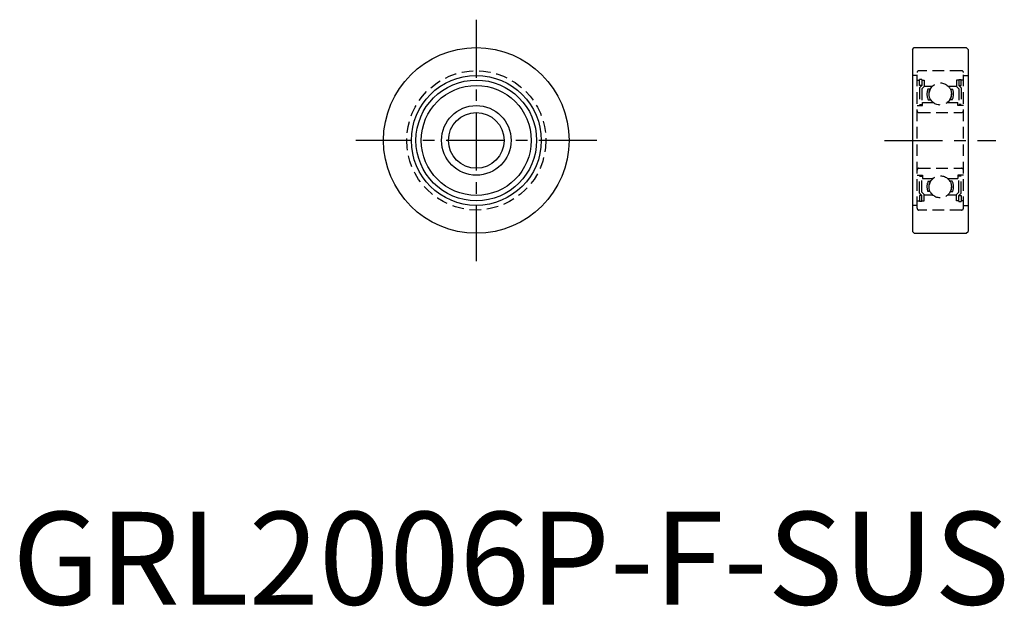
# Model space of a CAD drawing. Extents: x 1 to 107, y 0 to 63.
import ezdxf

# ---------------------------------------------------------------- set-up
doc = ezdxf.new("R2010")
doc.units = 0
doc.header["$LTSCALE"] = 5
doc.header["$MEASUREMENT"] = 0
doc.linetypes.add('CENTER', pattern=[2, 1.25, -0.25, 0.25, -0.25])
doc.linetypes.add('HIDDEN', pattern=[0.375, 0.25, -0.125])
doc.layers.get('0').update_dxf_attribs({"linetype": 'CONTINUOUS'})
doc.layers.add('1', color=1, linetype='CENTER')
doc.layers.add('2', color=2, linetype='HIDDEN')
doc.styles.add('Standard1', font='arial.ttf')

msp = doc.modelspace()

# ---------------------------------------------------------------- linework, layer by layer
for p, q in [((97, 59.8), (97.2, 60)), ((97, 59.8), (97, 40.2)), ((97.2, 60), (102.8, 60)), ((102.8, 60), (103, 59.8)), ((103, 59.8), (103, 40.2)), ((97, 40.2), (97.2, 40)), ((97.2, 40), (102.8, 40)), ((102.8, 40), (103, 40.2))]:
    msp.add_line(p, q)
for radius in [10, 7, 6.5, 5.925, 3.750054, 3]:
    msp.add_circle((50, 50), radius)
at = {"layer": '1'}
for p, q in [((50, 63), (50, 37)), ((63, 50), (37, 50)), ((94, 50), (106, 50))]:
    msp.add_line(p, q, dxfattribs=at)
at = {"layer": '2'}
for p, q in [((102.3, 57.5), (97.7, 57.5)), ((97.5, 57), (97, 57)), ((97.5, 42.7), (97.5, 57.3)), ((97.5, 56.5), (97.75, 56.5)), ((97.75, 55.925), (97.75, 56.575)), ((98, 56.575), (97.75, 56.575)), ((98, 56.575), (98, 55.925)), ((98, 56.5), (98.25, 56.5)), ((98.25, 56.5), (98.25, 55.821447)), ((102, 56.5), (101.75, 56.5)), ((101.75, 56.5), (101.75, 55.821447)), ((102, 56.575), (102.25, 56.575)), ((102, 56.575), (102, 55.925)), ((102.25, 55.925), (102.25, 56.575)), ((102.5, 56.5), (102.25, 56.5)), ((102.5, 42.7), (102.5, 57.3)), ((102.5, 57), (103, 57)), ((98, 55.925), (97.75, 55.925)), ((97.75, 55.675), (98, 55.925)), ((97.75, 55.675), (97.75, 53.85)), ((98.25, 55.821447), (98, 55.571447)), ((98, 55.571447), (98, 53.85)), ((98.25, 55.85), (99.166459, 55.85)), ((98.924272, 55.51), (98.65765, 55.51)), ((100.833541, 55.85), (101.75, 55.85)), ((101.075728, 55.51), (101.34235, 55.51)), ((101.75, 55.821447), (102, 55.571447)), ((102, 55.925), (102.25, 55.925)), ((102.25, 55.675), (102, 55.925)), ((102, 55.571447), (102, 53.85)), ((102.25, 55.675), (102.25, 53.85)), ((98.701883, 54.385), (98.980654, 54.385)), ((101.298117, 54.385), (101.019346, 54.385)), ((97.5, 53.75), (98.1, 53.75)), ((97.75, 53.85), (98, 53.85)), ((98.1, 53.75), (98.1, 54.1)), ((98.1, 54.1), (99.220712, 54.1)), ((100.779288, 54.1), (101.9, 54.1)), ((101.9, 53.75), (101.9, 54.1)), ((102.5, 53.75), (101.9, 53.75)), ((102.25, 53.85), (102, 53.85)), ((97.7, 53), (102.3, 53)), ((97.7, 47), (102.3, 47)), ((97.5, 46.25), (98.1, 46.25)), ((97.75, 46.15), (98, 46.15)), ((97.75, 44.325), (97.75, 46.15)), ((98, 44.428553), (98, 46.15)), ((98.1, 46.25), (98.1, 45.9)), ((98.1, 45.9), (99.220712, 45.9)), ((100.779288, 45.9), (101.9, 45.9)), ((102.5, 46.25), (101.9, 46.25)), ((101.9, 46.25), (101.9, 45.9)), ((102.25, 46.15), (102, 46.15)), ((102, 44.428553), (102, 46.15)), ((102.25, 44.325), (102.25, 46.15)), ((98.701883, 45.615), (98.980654, 45.615)), ((101.298117, 45.615), (101.019346, 45.615)), ((97.75, 44.325), (98, 44.075)), ((97.75, 44.075), (97.75, 43.425)), ((98, 44.075), (97.75, 44.075)), ((98.25, 44.178553), (98, 44.428553)), ((98, 43.425), (98, 44.075)), ((98.25, 43.5), (98.25, 44.178553)), ((98.25, 44.15), (99.166459, 44.15)), ((98.924272, 44.49), (98.65765, 44.49)), ((100.833541, 44.15), (101.75, 44.15)), ((101.075728, 44.49), (101.34235, 44.49)), ((101.75, 44.178553), (102, 44.428553)), ((101.75, 43.5), (101.75, 44.178553)), ((102.25, 44.325), (102, 44.075)), ((102, 44.075), (102.25, 44.075)), ((102, 43.425), (102, 44.075)), ((102.25, 44.075), (102.25, 43.425)), ((97.5, 43), (97, 43)), ((97.5, 43.5), (97.75, 43.5)), ((102.3, 42.5), (97.7, 42.5)), ((98, 43.425), (97.75, 43.425)), ((98, 43.5), (98.25, 43.5)), ((102, 43.5), (101.75, 43.5)), ((102, 43.425), (102.25, 43.425)), ((102.5, 43.5), (102.25, 43.5)), ((102.5, 43), (103, 43))]:
    msp.add_line(p, q, dxfattribs=at)
for centre, radius in [((50, 50), 7.5), ((100, 55), 1.1905), ((100, 45), 1.1905)]:
    msp.add_circle(centre, radius, dxfattribs=at)
for centre, radius, start, end in [((97.7, 57.3), 0.2, 90, 180), ((102.3, 57.3), 0.2, 0, 90), ((100.015, 55), 1.45, 159.407193, 205.096109), ((100.015, 55), 1.25, 155.92074, 209.472121), ((99.985, 55), 1.25, 330.527879, 24.07926), ((99.985, 55), 1.45, 334.903891, 20.592807), ((97.7, 53.2), 0.2, 180, 270), ((102.3, 53.2), 0.2, 270, 0), ((97.7, 46.8), 0.2, 90, 180), ((102.3, 46.8), 0.2, 0, 90), ((100.015, 45), 1.45, 154.903891, 200.592807), ((100.015, 45), 1.25, 150.527879, 204.07926), ((99.985, 45), 1.25, 335.92074, 29.472121), ((99.985, 45), 1.45, 339.407193, 25.096109), ((97.7, 42.7), 0.2, 180, 270), ((102.3, 42.7), 0.2, 270, 0)]:
    msp.add_arc(centre, radius, start, end, dxfattribs=at)

# ---------------------------------------------------------------- texts
at = {"color": 3, "style": 'Standard1'}
msp.add_text('GRL2006P-F-SUS', height=10, dxfattribs=at).set_placement((0, 0))

doc.saveas('drawing.dxf')
